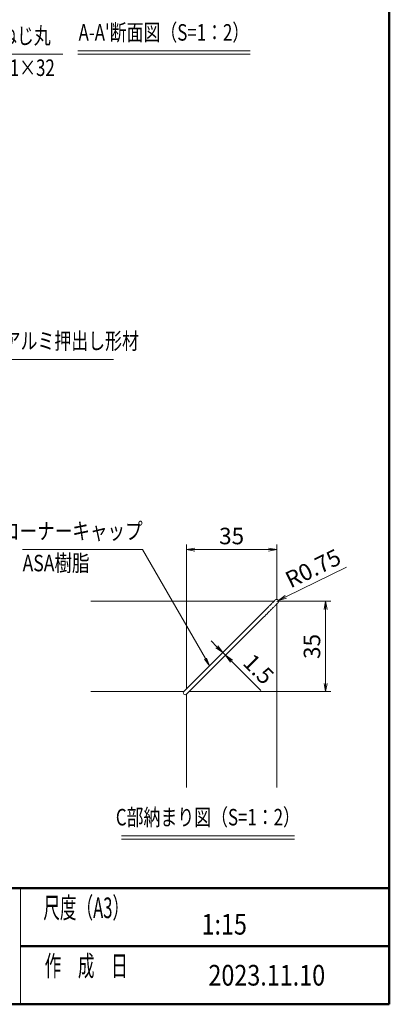
# Model space of a CAD drawing. Extents: x -7140 to -825, y -5020 to -550.
# Drawn here: x -2050 to -975, y -4848 to -1987 of the extents above; entities that cross this region are included whole.
import ezdxf
from ezdxf.enums import TextEntityAlignment as Align

# ---------------------------------------------------------------- set-up
doc = ezdxf.new("R2010")
doc.units = 0
doc.header["$LTSCALE"] = 15
doc.layers.get('0').update_dxf_attribs({"linetype": 'CONTINUOUS'})
for name, color, linetype, lineweight in [('AM_0', 7, 'CONTINUOUS', 20), ('AM_1', 41, 'CONTINUOUS', 50), ('AM_2', 121, 'CONTINUOUS', 9), ('AM_5', 3, 'CONTINUOUS', 9), ('AM_6', 2, 'CONTINUOUS', 9)]:
    doc.layers.add(name, color=color, linetype=linetype, lineweight=lineweight)
doc.layers.add('AM_VIEWS', color=1, linetype='CONTINUOUS', lineweight=9, plot=False)
doc.styles.get("Standard").update_dxf_attribs({"font": 'romans.shx', "width": 0.83, "bigfont": 'extfont.shx'})

# ---------------------------------------------------------------- blocks, each defined once
blk = doc.blocks.new('PS_A3')
at = {"layer": 'AM_1'}
for p in [(195, 123.5), (-195, -138.5)]:
    blk.add_line(p, (195, -138.5), dxfattribs=at)
blk = doc.blocks.new('PS_承認図(A3)')
at = {"layer": 'AM_0'}
blk.add_line((-71.5, 22.5), (-71.5, 0), dxfattribs=at)
at = {"layer": 'AM_1'}
for p, q in [((-390, 22.5), (0, 22.5)), ((-71.5, 11.25), (0, 11.25))]:
    blk.add_line(p, q, dxfattribs=at)
at = {"layer": 'AM_6', "char_height": 4, "attachment_point": 5}
for s, insert in [('\\T1.4;\\W0.59;尺度（A3）', (-58.75, 18.69)), ('\\T1.4;\\W0.59;作\u3000成\u3000日', (-58.75, 7.44))]:
    blk.add_mtext(s, dxfattribs=dict(at, insert=insert))
at = {"layer": 'AM_6', "width": 0.83}
for tag, height, p in [('SAKUSEI{6.5}', 4, (-179.5, 18.75)), ('ZUMEI1{16.8}', 5, (-306.5, 16.25)), ('SZUBAN{9}', 4, (-74, 17.5)), ('SKAIBAN{2}', 4, (-32, 17.5)), ('SYUSEI1{6.5}', 4, (-179.5, 11.25)), ('ZUMEI2{16.8}', 5, (-306.5, 5)), ('ZUBAN{7.2}', 5, (-74, 5)), ('KAIBAN{2}', 5, (-32, 5)), ('SYUSEI2{6.5}', 4, (-179.5, 3.75))]:
    blk.add_attdef(tag, text='', height=height, dxfattribs=at).set_placement(p, align=Align.MIDDLE_LEFT)
for tag, p in [('PAGE{2}', (-13, 15.25)), ('TOTALPAGE{2}', (-13, 7.25)), ('GEN-TITLE-SCA', (-203.75, 7)), ('TANTO{5}', (-140.5, 7)), ('SAKUZU{5}', (-119.5, 7)), ('KENZU{5}', (-98.5, 7))]:
    blk.add_attdef(tag, text='', height=4, dxfattribs=at).set_placement(p, align=Align.MIDDLE_CENTER)
blk = doc.blocks.new('_Open')
at = {"color": 0, "linetype": 'ByBlock', "lineweight": -2}
for p, q in [((-1, 0.17), (0, 0)), ((-1, -0.17), (0, 0)), ((0, 0), (-1, 0))]:
    blk.add_line(p, q, dxfattribs=at)

msp = doc.modelspace()

# ---------------------------------------------------------------- linework, layer by layer
at = {"layer": 'AM_0'}
for p, q in [((-1843, -3676.8), (-1310.2, -3676.8)), ((-1302.3, -3684.8), (-1302.3, -4217.5)), ((-1843, -3939.3), (-1572.7, -3939.3)), ((-1564.8, -3947.2), (-1564.8, -4217.5))]:
    msp.add_line(p, q, dxfattribs=at)
at = {"layer": 'AM_0', "color": 2}
for p, q in [((-1351.3, -3717.8), (-1497.5, -3864.1)), ((-1343.3, -3725.8), (-1489.6, -3872)), ((-1497.5, -3864.1), (-1572.3, -3938.9)), ((-1489.6, -3872), (-1564.3, -3946.8))]:
    msp.add_line(p, q, dxfattribs=at)
for centre, start, end in [((-1302.5, -3677), 45, 135), ((-1302.5, -3677), 315, 45), ((-1568.3, -3942.8), 135, 225), ((-1568.3, -3942.8), 225, 315)]:
    msp.add_arc(centre, 5.63, start, end, dxfattribs=at)
for points, knots in [([(-1306.5, -3673.1), (-1306.5, -3673.1), (-1306.6, -3673.2), (-1307.2, -3673.7), (-1307.6, -3674.1), (-1309.1, -3675.6), (-1310.5, -3677.1), (-1312.9, -3679.5), (-1313.8, -3680.4), (-1315.6, -3682.2), (-1316.6, -3683.2), (-1319.6, -3686.2), (-1321.7, -3688.2), (-1326, -3692.6), (-1328.3, -3694.8), (-1332.8, -3699.3), (-1335.1, -3701.6), (-1338.5, -3705.1), (-1339.7, -3706.2), (-1342, -3708.6), (-1345.5, -3712), (-1348.9, -3715.5), (-1351.3, -3717.8)], [0, 0, 0, 0, 0.0625, 0.0625, 0.125, 0.125, 0.25, 0.25, 0.3125, 0.3125, 0.375, 0.375, 0.5, 0.5, 0.625, 0.625, 0.75, 0.75, 0.8125, 0.8125, 0.875, 1, 1, 1, 1]), ([(-1343.3, -3725.8), (-1341, -3723.5), (-1337.6, -3720.1), (-1334.1, -3716.6), (-1331.8, -3714.3), (-1330.7, -3713.2), (-1327.2, -3709.7), (-1325, -3707.5), (-1321.6, -3704.1), (-1320.5, -3702.9), (-1318.2, -3700.7), (-1317.1, -3699.6), (-1313.8, -3696.3), (-1311.7, -3694.2), (-1308.7, -3691.2), (-1307.8, -3690.2), (-1305.9, -3688.4), (-1305, -3687.5), (-1302.6, -3685.1), (-1301.1, -3683.6), (-1299.6, -3682.1), (-1299.2, -3681.7), (-1298.7, -3681.2), (-1298.5, -3681), (-1298.5, -3681)], [0, 0, 0, 0, 0.125, 0.1875, 0.1875, 0.25, 0.25, 0.375, 0.375, 0.4375, 0.4375, 0.5, 0.5, 0.625, 0.625, 0.6875, 0.6875, 0.75, 0.75, 0.875, 0.875, 0.9375, 0.9375, 1, 1, 1, 1])]:
    msp.add_open_spline(points, degree=3, knots=knots, dxfattribs=at)
at = {"layer": 'AM_2'}
for p, q in [((-1880.6, -2078.2), (-1380, -2078.2)), ((-1880.6, -2087.8), (-1380, -2087.8)), ((-1754, -4357.9), (-1251, -4357.9)), ((-1754, -4367.5), (-1251, -4367.5))]:
    msp.add_line(p, q, dxfattribs=at)
at = {"layer": 'AM_5', "color": 3}
for p, q in [((-2155.8, -2087.8), (-1924.2, -2087.8)), ((-2292.4, -2974.5), (-1777.1, -2974.5)), ((-1692.2, -3526.8), (-2041.1, -3526.8)), ((-1509.5, -3843.3), (-1692.2, -3526.8)), ((-1512.2, -3844.9), (-1497.5, -3864.1)), ((-1509.5, -3843.3), (-1497.5, -3864.1)), ((-1506.8, -3841.7), (-1497.5, -3864.1))]:
    msp.add_line(p, q, dxfattribs=at)
at = {"layer": 'AM_5'}
for p, q in [((-1564.8, -3932.2), (-1564.8, -3511.8)), ((-1302.3, -3669.8), (-1302.3, -3511.8)), ((-1540.8, -3526.8), (-1326.3, -3526.8)), ((-1275.9, -3664), (-1099.3, -3577.3)), ((-1302.5, -3677), (-1297.5, -3674.6)), ((-1295.2, -3676.8), (-1145.2, -3676.8)), ((-1160.2, -3915.3), (-1160.2, -3700.8)), ((-1476.1, -3808.7), (-1493, -3791.7)), ((-1435, -3801.6), (-1469.7, -3836.3)), ((-1427, -3809.5), (-1461.7, -3844.2)), ((-1459.1, -3825.7), (-1451.1, -3833.6)), ((-1434.2, -3850.6), (-1348.9, -3935.8)), ((-1557.7, -3939.3), (-1145.2, -3939.3))]:
    msp.add_line(p, q, dxfattribs=at)
at = {"layer": 'AM_VIEWS'}
msp.add_lwpolyline([(-975, -917.5), (-3745.8, -917.5), (-3745.8, -4510), (-975, -4510)], close=True, dxfattribs=at)

# ---------------------------------------------------------------- block references
at = {"layer": 'AM_0', "lineweight": 0, "xscale": 15, "yscale": 15, "zscale": 15}
msp.add_blockref('PS_A3', (-3900, -2770), dxfattribs=at)
at = {"layer": 'AM_0', "lineweight": 0}
ref = msp.add_blockref('PS_承認図(A3)', (-975, -4847.5), dxfattribs=dict(at, xscale=15, yscale=15, zscale=15))
ref.add_attrib('GEN-TITLE-SCA', '1:15', dxfattribs={"layer": 'AM_6', "height": 60, "width": 0.83}).set_placement((-1455, -4615), align=Align.MIDDLE_CENTER)
at = {"layer": 'AM_5', "xscale": 24, "yscale": 24, "zscale": 24}
for p, rotation in [((-1564.8, -3526.8), 179.9999999997076), ((-1302.3, -3526.8), 359.9999999997076), ((-1297.5, -3674.6), 206.1493496771158), ((-1160.2, -3676.8), 90.00000000029242), ((-1459.1, -3825.7), 314.9999999997085), ((-1451.1, -3833.6), 134.9999999997085), ((-1160.2, -3939.3), 270.0000000002924)]:
    msp.add_blockref('_Open', p, dxfattribs=dict(at, rotation=rotation))

# ---------------------------------------------------------------- texts
at = {"layer": 'AM_5', "insert": (-1433.5, -3493.4), "char_height": 48, "attachment_point": 5}
msp.add_mtext('35', dxfattribs=at)
at = {"layer": 'AM_5', "char_height": 48, "attachment_point": 5}
for s, insert, rotation in [('R0.75', (-1194, -3586.6), 26.1493), ('35', (-1193.6, -3808.1), 90), ('1.5', (-1359.5, -3878.1), 315)]:
    msp.add_mtext(s, dxfattribs=dict(at, insert=insert, rotation=rotation))
at = {"layer": 'AM_6', "width": 0.75}
for s, p in [("A-A'断面図（S=1：2）", (-1630.3, -2063.2)), ('C部納まり図（S=1：2）', (-1502.5, -4342.9))]:
    msp.add_text(s, height=48, dxfattribs=at).set_placement(p, align=Align.BOTTOM_CENTER)
for s, p in [('木ねじ丸', (-2155.8, -2072.8)), ('本体枠：アルミ押出し形材', (-2292.4, -2959.5))]:
    msp.add_text(s, height=48, dxfattribs=at).set_placement(p, align=Align.BOTTOM_LEFT)
at = {"layer": 'AM_6'}
for s, width, p in [('%%C4.1×32', 0.75, (-2155.8, -2102.8)), ('ASA樹脂', 0.78, (-2041.1, -3541.8))]:
    msp.add_text(s, height=48, dxfattribs=dict(at, width=width)).set_placement(p, align=Align.TOP_LEFT)
at = {"layer": 'AM_6', "width": 0.78}
msp.add_text('コーナーキャップ', height=48, dxfattribs=at).set_placement((-1692.2, -3511.8), align=Align.BOTTOM_RIGHT)
at = {"layer": 'AM_6', "width": 0.83}
msp.add_text('2023.11.10', height=60, dxfattribs=at).set_placement((-1331.2, -4763.1), align=Align.MIDDLE_CENTER)

doc.saveas('drawing.dxf')
